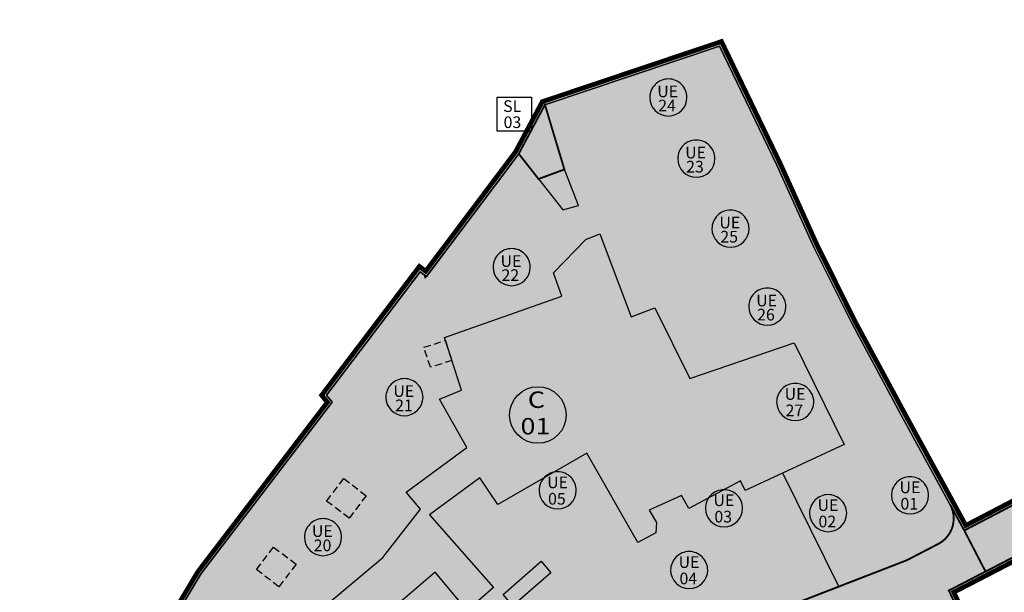
# Model space of a CAD drawing. Extents: x 589236 to 589800, y 4795687 to 4796474.
# Drawn here: x 589236 to 589341, y 4795778 to 4795839 of the extents above; entities that cross this region are included whole.
import ezdxf
from ezdxf.enums import TextEntityAlignment as Align

# ---------------------------------------------------------------- set-up
doc = ezdxf.new("R2010")
doc.units = 0
doc.header["$LTSCALE"] = 1.5
doc.header["$MEASUREMENT"] = 0
for name, pattern in [('CENTROX2', [4, 2.5, -0.5, 0.5, -0.5]), ('TRAZOLUIS1', [1, 0.5, -0.5]), ('TRAZOS', [0.75, 0.5, -0.25])]:
    doc.linetypes.add(name, pattern=pattern)
for name, color, linetype in [('---4-POL', 7, 'CONTINUOUS'), ('--POL-MAR', 20, 'CONTINUOUS'), ('--POL-TEX1', 20, 'CONTINUOUS'), ('--SL', 5, 'TRAZOLUIS1'), ('--SL-MAR', 5, 'CONTINUOUS'), ('--SL-TEX', 5, 'CONTINUOUS'), ('--UE-MAR', 1, 'CONTINUOUS'), ('--UE-TEX', 1, 'CONTINUOUS'), ('-0-MANZANA', 7, 'CONTINUOUS'), ('-4-LIM500', 1, 'CENTROX2'), ('FONDO ARI', 255, 'CONTINUOUS'), ('FONDO SL', 253, 'CONTINUOUS')]:
    doc.layers.add(name, color=color, linetype=linetype)
doc.styles.add('HELVS', font='HELVS.shx')

msp = doc.modelspace()

# ---------------------------------------------------------------- hatches: boundary and pattern name
at = {"layer": 'FONDO ARI'}
h = msp.add_hatch(color=256, dxfattribs=at)
edge = h.paths.add_edge_path()
edge.add_line((589364.2872092193, 4795973.161472844), (589369.0957028932, 4795966.863374821))
edge.add_line((589369.0957028932, 4795966.863374821), (589381.3191142887, 4795950.811237293))
edge.add_line((589381.3191142887, 4795950.811237293), (589388.378528954, 4795941.876820621))
edge.add_line((589388.378528954, 4795941.876820621), (589382.8167653439, 4795937.257874183))
edge.add_line((589382.8167653439, 4795937.257874183), (589385.8009633644, 4795934.012770318))
edge.add_line((589385.8009633644, 4795934.012770318), (589390.3660957485, 4795929.111356058))
edge.add_line((589390.3660957485, 4795929.111356058), (589394.7211290653, 4795924.436735321))
edge.add_line((589394.7211290653, 4795924.436735321), (589398.2333140472, 4795921.060775721))
edge.add_line((589398.2333140472, 4795921.060775721), (589402.3424159767, 4795917.069111614))
edge.add_line((589402.3424159767, 4795917.069111614), (589407.1334471994, 4795912.485591599))
edge.add_line((589407.1334471994, 4795912.485591599), (589424.9354842126, 4795893.142489227))
edge.add_line((589424.9354842126, 4795893.142489227), (589438.0556405656, 4795883.721723897))
edge.add_line((589438.0556405656, 4795883.721723897), (589443.9378398694, 4795877.704232699))
edge.add_line((589443.9378398694, 4795877.704232699), (589451.172720164, 4795870.302948546))
edge.add_line((589451.172720164, 4795870.302948546), (589459.6644878022, 4795861.615868359))
edge.add_line((589459.6644878022, 4795861.615868359), (589463.5591840042, 4795857.70796301))
edge.add_line((589463.5591840042, 4795857.70796301), (589469.4011852716, 4795852.955990966))
edge.add_line((589469.4011852716, 4795852.955990966), (589473.8014034053, 4795849.349609823))
edge.add_line((589473.8014034053, 4795849.349609823), (589478.941203152, 4795845.167920389))
edge.add_line((589478.941203152, 4795845.167920389), (589483.8225946348, 4795840.915529146))
edge.add_line((589483.8225946348, 4795840.915529146), (589490.5753506758, 4795834.596281976))
edge.add_line((589490.5753506758, 4795834.596281976), (589507.903905027, 4795818.27735666))
edge.add_line((589507.903905027, 4795818.27735666), (589513.421211531, 4795813.001034847))
edge.add_line((589513.421211531, 4795813.001034847), (589516.6157662662, 4795810.120085048))
edge.add_line((589516.6157662662, 4795810.120085048), (589523.8857484523, 4795804.908616752))
edge.add_line((589523.8857484523, 4795804.908616752), (589536.6489093568, 4795796.929498835))
edge.add_line((589536.6489093568, 4795796.929498835), (589520.9432852134, 4795771.047235561))
edge.add_line((589520.9432852134, 4795771.047235561), (589517.3143604107, 4795765.06690735))
edge.add_line((589517.3143604107, 4795765.06690735), (589512.0664528679, 4795767.18352208))
edge.add_line((589512.0664528679, 4795767.18352208), (589501.704831997, 4795752.415483747))
edge.add_line((589501.704831997, 4795752.415483747), (589501.5001803468, 4795752.559072403))
edge.add_line((589501.5001803468, 4795752.559072403), (589497.7600788987, 4795747.228442934))
edge.add_line((589497.7600788987, 4795747.228442934), (589500.1001372706, 4795744.064282713))
edge.add_line((589500.1001372706, 4795744.064282713), (589504.4006672855, 4795738.239003208))
edge.add_line((589504.4006672855, 4795738.239003208), (589498.1816422226, 4795734.309532458))
edge.add_line((589498.1816422226, 4795734.309532458), (589496.5900447984, 4795736.51827236))
edge.add_line((589496.5900447984, 4795736.51827236), (589488.4239702785, 4795729.56037069))
edge.add_line((589488.4239702785, 4795729.56037069), (589484.684954224, 4795726.750244619))
edge.add_line((589484.684954224, 4795726.750244619), (589476.6229456995, 4795720.093695881))
edge.add_line((589476.6229456995, 4795720.093695881), (589466.945334467, 4795712.092907465))
edge.add_line((589466.945334467, 4795712.092907465), (589463.7929163382, 4795716.560921622))
edge.add_line((589463.7929163382, 4795716.560921622), (589459.7969928249, 4795713.741588182))
edge.add_line((589459.7969928249, 4795713.741588182), (589444.6600836841, 4795702.823669375))
edge.add_line((589444.6600836841, 4795702.823669375), (589442.5227910662, 4795707.029806179))
edge.add_line((589442.5227910662, 4795707.029806179), (589429.468537717, 4795732.720240416))
edge.add_line((589429.468537717, 4795732.720240416), (589425.773327084, 4795739.24523463))
edge.add_line((589425.773327084, 4795739.24523463), (589421.2664538865, 4795744.173109078))
edge.add_line((589421.2664538865, 4795744.173109078), (589418.21136883, 4795747.069739027))
edge.add_line((589418.21136883, 4795747.069739027), (589415.7963085349, 4795750.523810131))
edge.add_line((589415.7963085349, 4795750.523810131), (589409.8898612948, 4795756.109194067))
edge.add_line((589409.8898612948, 4795756.109194067), (589395.2163123777, 4795771.751569081))
edge.add_line((589395.2163123777, 4795771.751569081), (589390.6283423053, 4795778.210371856))
edge.add_line((589390.6283423053, 4795778.210371856), (589383.3602247327, 4795774.784856755))
edge.add_line((589383.3602247327, 4795774.784856755), (589382.9292435963, 4795774.580770498))
edge.add_line((589382.9292435963, 4795774.580770498), (589383.1423539922, 4795774.018876974))
edge.add_line((589383.1423539922, 4795774.018876974), (589372.8759223169, 4795770.132710094))
edge.add_line((589372.8759223169, 4795770.132710094), (589362.8000850421, 4795792.644295188))
edge.add_line((589362.8000850421, 4795792.644295188), (589335.3633778929, 4795778.436743475))
edge.add_line((589335.3633778929, 4795778.436743475), (589336.0492666337, 4795776.974164213))
edge.add_line((589336.0492666337, 4795776.974164213), (589340.8454112142, 4795766.746934648))
edge.add_line((589340.8454112142, 4795766.746934648), (589334.0148904517, 4795762.513613768))
edge.add_line((589334.0148904517, 4795762.513613768), (589325.6330041446, 4795757.318810099))
edge.add_line((589325.6330041446, 4795757.318810099), (589327.7129367428, 4795753.501664046))
edge.add_line((589327.7129367428, 4795753.501664046), (589327.0990322044, 4795753.060091654))
edge.add_line((589327.0990322044, 4795753.060091654), (589322.2361367032, 4795749.561577135))
edge.add_line((589322.2361367032, 4795749.561577135), (589319.1184307799, 4795747.774062117))
edge.add_line((589319.1184307799, 4795747.774062117), (589319.2658747605, 4795747.494987869))
edge.add_line((589319.2658747605, 4795747.494987869), (589316.8963746583, 4795745.775344198))
edge.add_line((589316.8963746583, 4795745.775344198), (589316.967868105, 4795745.620622266))
edge.add_line((589316.967868105, 4795745.620622266), (589316.2088314816, 4795745.03462136))
edge.add_line((589316.2088314816, 4795745.03462136), (589313.9212490221, 4795743.268533455))
edge.add_line((589313.9212490221, 4795743.268533455), (589306.4410102862, 4795737.49354637))
edge.add_line((589306.4410102862, 4795737.49354637), (589303.5890381056, 4795742.777729747))
edge.add_line((589303.5890381056, 4795742.777729747), (589302.067693788, 4795745.59650281))
edge.add_line((589302.067693788, 4795745.59650281), (589299.1611373777, 4795744.195882908))
edge.add_line((589299.1611373777, 4795744.195882908), (589286.8497034328, 4795734.619290103))
edge.add_line((589286.8497034328, 4795734.619290103), (589287.4071040238, 4795733.165704344))
edge.add_line((589287.4071040238, 4795733.165704344), (589291.9774655089, 4795723.039958739))
edge.add_line((589291.9774655089, 4795723.039958739), (589286.2690849911, 4795718.558741352))
edge.add_line((589286.2690849911, 4795718.558741352), (589280.6083934432, 4795723.878717584))
edge.add_line((589280.6083934432, 4795723.878717584), (589279.3187076772, 4795725.152326612))
edge.add_line((589279.3187076772, 4795725.152326612), (589267.6738864329, 4795710.991981208))
edge.add_line((589267.6738864329, 4795710.991981208), (589268.2461849359, 4795698.382327709))
edge.add_line((589268.2461849359, 4795698.382327709), (589267.026491739, 4795693.649483152))
edge.add_line((589267.026491739, 4795693.649483152), (589242.8410501749, 4795692.566375241))
edge.add_line((589242.8410501749, 4795692.566375241), (589242.7452428057, 4795697.389285713))
edge.add_line((589242.7452428057, 4795697.389285713), (589242.8572236632, 4795699.892144414))
edge.add_arc((589256.2151036836, 4795699.109495303), 13.38078840241836, 150.5493662066505, 176.6468269483963, ccw=False)
edge.add_line((589244.5633854904, 4795705.688474054), (589249.1756270103, 4795712.68841615))
edge.add_line((589249.1756270103, 4795712.68841615), (589251.3938543169, 4795716.686214396))
edge.add_line((589251.3938543169, 4795716.686214396), (589246.2751678656, 4795718.700599381))
edge.add_line((589246.2751678656, 4795718.700599381), (589236.8939364786, 4795722.873429058))
edge.add_line((589236.8939364786, 4795722.873429058), (589236.8008767437, 4795727.096044399))
edge.add_line((589236.8008767437, 4795727.096044399), (589236.5940082136, 4795736.482770357))
edge.add_line((589236.5940082136, 4795736.482770357), (589236.5678066653, 4795737.671674033))
edge.add_line((589236.5678066653, 4795737.671674033), (589240.7618260743, 4795748.677523744))
edge.add_line((589240.7618260743, 4795748.677523744), (589245.3399053552, 4795760.80574909))
edge.add_line((589245.3399053552, 4795760.80574909), (589248.4928059257, 4795767.622912427))
edge.add_line((589248.4928059257, 4795767.622912427), (589251.5733170706, 4795774.52518671))
edge.add_line((589251.5733170706, 4795774.52518671), (589255.2251148612, 4795780.633275357))
edge.add_line((589255.2251148612, 4795780.633275357), (589268.9406259028, 4795798.602508855))
edge.add_line((589268.9406259028, 4795798.602508855), (589268.331112277, 4795799.34281831))
edge.add_line((589268.331112277, 4795799.34281831), (589278.7018209121, 4795813.022129072))
edge.add_line((589278.7018209121, 4795813.022129072), (589279.3698290319, 4795812.515637911))
edge.add_line((589279.3698290319, 4795812.515637911), (589288.8966069765, 4795825.192258524))
edge.add_line((589288.8966069765, 4795825.192258524), (589291.7331473101, 4795830.50799002))
edge.add_line((589291.7331473101, 4795830.50799002), (589310.7317778082, 4795836.89067266))
edge.add_line((589310.7317778082, 4795836.89067266), (589316.9552891112, 4795823.951601248))
edge.add_line((589316.9552891112, 4795823.951601248), (589320.8851930794, 4795815.250424488))
edge.add_line((589320.8851930794, 4795815.250424488), (589324.8947075815, 4795807.175056265))
edge.add_line((589324.8947075815, 4795807.175056265), (589330.3619803033, 4795797.031535087))
edge.add_line((589330.3619803033, 4795797.031535087), (589335.3305143594, 4795787.919836516))
edge.add_line((589335.3305143594, 4795787.919836516), (589336.6363045818, 4795785.525515287))
edge.add_line((589336.6363045818, 4795785.525515287), (589360.0884335949, 4795797.763236062))
edge.add_line((589360.0884335949, 4795797.763236062), (589353.3185025234, 4795812.535833897))
edge.add_line((589353.3185025234, 4795812.535833897), (589351.3024302709, 4795816.933738009))
edge.add_line((589351.3024302709, 4795816.933738009), (589349.199836501, 4795821.403001615))
edge.add_line((589349.199836501, 4795821.403001615), (589346.6141384008, 4795827.800705539))
edge.add_line((589346.6141384008, 4795827.800705539), (589343.8541951763, 4795835.667438136))
edge.add_line((589343.8541951763, 4795835.667438136), (589342.1952764312, 4795843.844759005))
edge.add_line((589342.1952764312, 4795843.844759005), (589341.1568655452, 4795848.528877337))
edge.add_line((589341.1568655452, 4795848.528877337), (589339.825781809, 4795854.61616152))
edge.add_line((589339.825781809, 4795854.61616152), (589339.5749539145, 4795858.89350072))
edge.add_line((589339.5749539145, 4795858.89350072), (589339.2874074243, 4795864.417117423))
edge.add_line((589339.2874074243, 4795864.417117423), (589340.6541880968, 4795873.107374857))
edge.add_line((589340.6541880968, 4795873.107374857), (589340.218571935, 4795879.655348806))
edge.add_line((589340.218571935, 4795879.655348806), (589340.9410862486, 4795890.116928867))
edge.add_line((589340.9410862486, 4795890.116928867), (589333.8562120129, 4795889.608182302))
edge.add_line((589333.8562120129, 4795889.608182302), (589333.9558532122, 4795898.47739282))
edge.add_line((589333.9558532122, 4795898.47739282), (589333.1801002349, 4795914.751435991))
edge.add_line((589333.1801002349, 4795914.751435991), (589328.2196122006, 4795927.984766151))
edge.add_line((589328.2196122006, 4795927.984766151), (589321.641618008, 4795940.261732187))
edge.add_line((589321.641618008, 4795940.261732187), (589332.5483152493, 4795949.086944791))
edge.add_line((589332.5483152493, 4795949.086944791), (589364.2872092193, 4795973.161472844))
at = {"layer": 'FONDO SL'}
h = msp.add_hatch(color=256, dxfattribs=at)
edge = h.paths.add_edge_path()
edge.add_line((589392.7206690225, 4795799.006805531), (589391.2414001962, 4795799.255328646))
edge.add_line((589391.2414001962, 4795799.255328646), (589391.50649152, 4795800.833215395))
edge.add_line((589391.50649152, 4795800.833215395), (589393.577467877, 4795800.485283033))
edge.add_line((589393.577467877, 4795800.485283033), (589394.5498168309, 4795806.272935788))
edge.add_line((589394.5498168309, 4795806.272935788), (589392.4788404742, 4795806.620868151))
edge.add_line((589392.4788404742, 4795806.620868151), (589392.719079486, 4795808.050828017))
edge.add_line((589392.719079486, 4795808.050828017), (589394.790055843, 4795807.702895655))
edge.add_line((589394.790055843, 4795807.702895655), (589395.0859204002, 4795809.57980276))
edge.add_line((589395.0859204002, 4795809.57980276), (589398.2243574637, 4795809.085078066))
edge.add_line((589398.2243574637, 4795809.085078066), (589398.342670777, 4795809.720173622))
edge.add_line((589398.342670777, 4795809.720173622), (589398.6646349856, 4795810.548751067))
edge.add_line((589398.6646349856, 4795810.548751067), (589399.0227804409, 4795811.159698674))
edge.add_line((589399.0227804409, 4795811.159698674), (589399.4529773736, 4795811.681396813))
edge.add_line((589399.4529773736, 4795811.681396813), (589401.1228024375, 4795812.47994149))
edge.add_line((589401.1228024375, 4795812.47994149), (589403.367738177, 4795812.171845757))
edge.add_line((589403.367738177, 4795812.171845757), (589416.727399862, 4795810.065907539))
edge.add_line((589416.727399862, 4795810.065907539), (589417.7684877907, 4795811.313737937))
edge.add_line((589417.7684877907, 4795811.313737937), (589422.0287344613, 4795816.103142736))
edge.add_line((589422.0287344613, 4795816.103142736), (589422.693359527, 4795816.850319772))
edge.add_line((589422.693359527, 4795816.850319772), (589431.8120164331, 4795827.101588006))
edge.add_line((589431.8120164331, 4795827.101588006), (589435.1876101417, 4795830.542193342))
edge.add_line((589435.1876101417, 4795830.542193342), (589444.9518156485, 4795838.895802794))
edge.add_line((589444.9518156485, 4795838.895802794), (589449.6295831761, 4795841.425069119))
edge.add_line((589449.6295831761, 4795841.425069119), (589455.9075667108, 4795848.807845226))
edge.add_line((589455.9075667108, 4795848.807845226), (589463.290590723, 4795857.410821727))
edge.add_line((589463.290590723, 4795857.410821727), (589459.3798004984, 4795861.334875683))
edge.add_line((589459.3798004984, 4795861.334875683), (589458.9931086414, 4795858.668099118))
edge.add_line((589458.9931086414, 4795858.668099118), (589451.6849364224, 4795853.112649646))
edge.add_line((589451.6849364224, 4795853.112649646), (589445.1106410515, 4795849.24052843))
edge.add_line((589445.1106410515, 4795849.24052843), (589439.6776280865, 4795846.051254004))
edge.add_line((589439.6776280865, 4795846.051254004), (589433.7694649134, 4795842.566244354))
edge.add_line((589433.7694649134, 4795842.566244354), (589427.6477697246, 4795838.889931037))
edge.add_line((589427.6477697246, 4795838.889931037), (589423.7569194165, 4795836.013178837))
edge.add_line((589423.7569194165, 4795836.013178837), (589411.3056486191, 4795828.779517556))
edge.add_line((589411.3056486191, 4795828.779517556), (589404.2153416369, 4795824.660349327))
edge.add_line((589404.2153416369, 4795824.660349327), (589398.5344493411, 4795821.359991373))
edge.add_line((589398.5344493411, 4795821.359991373), (589395.6271153721, 4795816.36105244))
edge.add_line((589395.6271153721, 4795816.36105244), (589382.544090429, 4795809.768863249))
edge.add_line((589382.544090429, 4795809.768863249), (589376.2968842912, 4795806.165101366))
edge.add_line((589376.2968842912, 4795806.165101366), (589369.0765329222, 4795802.215490484))
edge.add_line((589369.0765329222, 4795802.215490484), (589360.6103858111, 4795797.584415755))
edge.add_line((589360.6103858111, 4795797.584415755), (589336.4731724538, 4795784.989206278))
edge.add_line((589336.4731724538, 4795784.989206278), (589338.7301782919, 4795780.630622232))
edge.add_line((589338.7301782919, 4795780.630622232), (589362.9921861836, 4795793.194219237))
edge.add_line((589362.9921861836, 4795793.194219237), (589372.6810704035, 4795797.588156314))
edge.add_line((589372.6810704035, 4795797.588156314), (589378.3275580778, 4795800.148854841))
edge.add_line((589378.3275580778, 4795800.148854841), (589386.5739196198, 4795789.098185076))
edge.add_line((589386.5739196198, 4795789.098185076), (589390.4682868466, 4795783.879475474))
edge.add_line((589390.4682868466, 4795783.879475474), (589390.8315665725, 4795784.141023926))
edge.add_line((589390.8315665725, 4795784.141023926), (589390.8940316404, 4795784.5128309))
edge.add_line((589390.8940316404, 4795784.5128309), (589391.6373540628, 4795783.516729701))
edge.add_line((589391.6373540628, 4795783.516729701), (589392.1596432318, 4795782.133624255))
edge.add_line((589392.1596432318, 4795782.133624255), (589389.846850986, 4795780.683144324))
edge.add_line((589389.846850986, 4795780.683144324), (589390.7605972798, 4795778.714904575))
edge.add_line((589390.7605972798, 4795778.714904575), (589391.7552404787, 4795777.34914884))
edge.add_line((589391.7552404787, 4795777.34914884), (589397.2613743932, 4795779.488931933))
edge.add_line((589397.2613743932, 4795779.488931933), (589395.9800926936, 4795781.715601652))
edge.add_line((589395.9800926936, 4795781.715601652), (589391.4832464204, 4795788.019977722))
edge.add_line((589391.4832464204, 4795788.019977722), (589391.8262083203, 4795790.061368704))
edge.add_line((589391.8262083203, 4795790.061368704), (589389.7552319634, 4795790.409301065))
edge.add_line((589389.7552319634, 4795790.409301065), (589389.9954242747, 4795791.839268775))
edge.add_arc((589391.5661576937, 4795792.50301116), 1.705214774495674, 78.41332058474859, 202.907385532956, ccw=False)
edge.add_line((589391.9086503817, 4795794.173477019), (589392.4799139283, 4795793.952380306))
edge.add_line((589392.4799139283, 4795793.952380306), (589392.5966299797, 4795794.647102065))
edge.add_line((589392.5966299797, 4795794.647102065), (589393.0887057489, 4795797.57605434))
edge.add_line((589393.0887057489, 4795797.57605434), (589393.3123765526, 4795798.907396285))
edge.add_line((589393.3123765526, 4795798.907396285), (589392.7206690225, 4795799.006805531))
msp.add_hatch(color=256, dxfattribs=at).paths.add_polyline_path([(589292.0112138789, 4795830.179437578), (589290.5839092562, 4795827.504641083), (589290.583909256, 4795827.363634503), (589290.5086663944, 4795827.363634503), (589289.234950217, 4795824.976665729), (589291.3322845947, 4795822.300626459), (589294.0638043638, 4795823.309666848)])
h = msp.add_hatch(color=256, dxfattribs=at)
edge = h.paths.add_edge_path()
edge.add_line((589336.4731724489, 4795784.989206287), (589334.9793332135, 4795787.728337679))
edge.add_arc((589332.2985552985, 4795786.26577251), 3.053795524041017, -62.6222428292956, 28.615774425405505, ccw=False)
edge.add_line((589333.7028587162, 4795783.554020491), (589330.3641614142, 4795781.824655103))
edge.add_line((589330.3641614142, 4795781.824655103), (589319.0889964305, 4795777.449703055))
edge.add_line((589319.0889964305, 4795777.449703055), (589313.5928650135, 4795775.595986445))
edge.add_line((589313.5928650135, 4795775.595986445), (589307.6532610715, 4795773.495723272))
edge.add_line((589307.6532610715, 4795773.495723272), (589300.854137678, 4795770.574778025))
edge.add_line((589300.854137678, 4795770.574778025), (589296.375816984, 4795767.796731294))
edge.add_line((589296.375816984, 4795767.796731294), (589288.9254183191, 4795762.801487879))
edge.add_line((589288.9254183191, 4795762.801487879), (589283.8098391095, 4795759.245682922))
edge.add_line((589283.8098391095, 4795759.245682922), (589279.262430486, 4795755.517690782))
edge.add_line((589279.262430486, 4795755.517690782), (589273.1660679337, 4795750.540945092))
edge.add_line((589273.1660679337, 4795750.540945092), (589268.6957560858, 4795746.257627915))
edge.add_line((589268.6957560858, 4795746.257627915), (589257.7087947576, 4795735.482518024))
edge.add_line((589257.7087947576, 4795735.482518024), (589252.4495853549, 4795727.679389387))
edge.add_line((589252.4495853549, 4795727.679389387), (589251.9354012266, 4795726.916490519))
edge.add_line((589251.9354012266, 4795726.916490519), (589247.5648361344, 4795720.431850147))
edge.add_line((589247.5648361344, 4795720.431850147), (589246.4297640816, 4795719.069619828))
edge.add_line((589246.4297640816, 4795719.069619828), (589253.4350953908, 4795716.312773062))
edge.add_line((589253.4350953908, 4795716.312773062), (589253.9466109105, 4795716.970556933))
edge.add_line((589253.9466109105, 4795716.970556933), (589269.4129096675, 4795735.777898659))
edge.add_line((589269.4129096675, 4795735.777898659), (589278.1930564033, 4795744.320235769))
edge.add_line((589278.1930564033, 4795744.320235769), (589276.5672260396, 4795746.19295455))
edge.add_line((589276.5672260396, 4795746.19295455), (589288.5351106654, 4795756.042814326))
edge.add_line((589288.5351106654, 4795756.042814326), (589293.5812115106, 4795759.523297958))
edge.add_line((589293.5812115106, 4795759.523297958), (589297.8361635092, 4795761.808967097))
edge.add_line((589297.8361635092, 4795761.808967097), (589301.3923799752, 4795763.233499468))
edge.add_line((589301.3923799752, 4795763.233499468), (589304.9243504175, 4795764.686268081))
edge.add_line((589304.9243504175, 4795764.686268081), (589305.0615937801, 4795764.375198538))
edge.add_line((589305.0615937801, 4795764.375198538), (589312.7788001227, 4795767.692535962))
edge.add_line((589312.7788001227, 4795767.692535962), (589317.8302962405, 4795769.967175753))
edge.add_line((589317.8302962405, 4795769.967175753), (589327.1939114581, 4795774.935345416))
edge.add_line((589327.1939114581, 4795774.935345416), (589333.0358672338, 4795777.747604313))
edge.add_line((589333.0358672338, 4795777.747604313), (589335.6871120612, 4795776.804328805))
edge.add_line((589335.6871120612, 4795776.804328805), (589334.8379350274, 4795778.615101669))
edge.add_line((589334.8379350274, 4795778.615101669), (589338.7301782919, 4795780.630622232))
edge.add_line((589338.7301782919, 4795780.630622232), (589336.4731724538, 4795784.989206278))
edge.add_line((589336.4731724538, 4795784.989206278), (589336.4731724489, 4795784.989206287))

# ---------------------------------------------------------------- linework, layer by layer
at = {"layer": '---4-POL'}
for points in [[(589335.6871122388, 4795776.804328695), (589334.837935205, 4795778.615101546), (589338.730178462, 4795780.630622107), (589338.730178462, 4795780.630622107), (589336.4731726274, 4795784.989206158), (589334.9793643022, 4795787.728280872), (589330.011730715, 4795796.838328082), (589324.5394182428, 4795806.9911696), (589320.5236659163, 4795815.079101128), (589316.592729999, 4795823.782562716), (589310.5243873493, 4795836.399028741), (589292.0112139928, 4795830.179437792), (589289.2349502593, 4795824.976665809), (589279.4482577082, 4795811.954194909), (589278.778905046, 4795812.461705513), (589268.8408228456, 4795799.353043454), (589269.4510105462, 4795798.611915273), (589255.5568160677, 4795780.408581537), (589251.9288724323, 4795774.340391944)], [(589362.9921863192, 4795793.194219092), (589338.7301784625, 4795780.630622107), (589336.4731726215, 4795784.989206155), (589360.6103859603, 4795797.584415614)]]:
    msp.add_lwpolyline(points, dxfattribs=at)
at = {"layer": '--POL-MAR'}
msp.add_circle((589291.266713241, 4795797.247226433), 3, dxfattribs=at)
at = {"layer": '--SL', "const_width": 0.2}
msp.add_lwpolyline([(589292.0112137514, 4795830.179438004), (589289.2349500054, 4795824.976665999), (589291.3322845949, 4795822.300626459), (589294.0712342474, 4795823.312411493)], close=True, dxfattribs=at)
msp.add_lwpolyline([(589360.6103858111, 4795797.584415755), (589336.4731724538, 4795784.989206278), (589338.7301782919, 4795780.630622232), (589362.9921861836, 4795793.194219237)], dxfattribs=at)
msp.add_lwpolyline([(589335.6871120612, 4795776.804328805), (589334.8379350274, 4795778.615101669), (589338.7301782919, 4795780.630622232), (589338.7301782919, 4795780.630622232), (589338.7301782919, 4795780.630622232), (589336.4731724538, 4795784.989206278), (589336.4731724489, 4795784.989206287), (589334.9793332135, 4795787.728337679, -0.4205565001263152), (589333.7028587162, 4795783.554020491), (589333.7028587162, 4795783.554020491), (589333.7028587162, 4795783.554020491), (589333.7028587162, 4795783.554020491), (589330.3641614142, 4795781.824655103), (589319.0889964305, 4795777.449703055)], format="xyb", dxfattribs=at)
at = {"layer": '--SL-MAR'}
msp.add_lwpolyline([(589286.9605443819, 4795830.993634504), (589290.583909256, 4795830.993634504), (589290.583909256, 4795827.363634504), (589286.9605443819, 4795827.363634504)], close=True, dxfattribs=at)
at = {"layer": '--UE-MAR'}
for points in [[(589305.0983932744, 4795828.981460597), (589305.0983932744, 4795828.981460597, 0.4142132481329598), (589307.0671432744, 4795830.950210597, 0.4142139315200224), (589305.0983932744, 4795832.918960597, 0.4142137501613808), (589303.1296432744, 4795830.950210597, 0.4142132754691766), (589305.0983932744, 4795828.981460597)], [(589308.0596149353, 4795822.490137778), (589308.0596149353, 4795822.490137778, 0.4142132481329598), (589310.0283649353, 4795824.458887778, 0.4142139315200224), (589308.0596149353, 4795826.427637778, 0.4142137501613808), (589306.0908649353, 4795824.458887778, 0.4142132754691766), (589308.0596149353, 4795822.490137778)], [(589311.6865681602, 4795815.060044607), (589311.6865681602, 4795815.060044607, 0.4142132481329598), (589313.6553181602, 4795817.028794607, 0.4142139315200224), (589311.6865681602, 4795818.997544607, 0.4142137501613808), (589309.7178181602, 4795817.028794607, 0.4142132754691766), (589311.6865681602, 4795815.060044607)], [(589288.4816638625, 4795810.975874391), (589288.4816638625, 4795810.975874391, 0.4142132481329598), (589290.4504138625, 4795812.944624391, 0.4142139315200224), (589288.4816638625, 4795814.913374391, 0.4142137501613808), (589286.5129138625, 4795812.944624391, 0.4142132754691766), (589288.4816638625, 4795810.975874391)], [(589315.5857603817, 4795806.783677137), (589315.5857603817, 4795806.783677137, 0.4142132481329598), (589317.5545103817, 4795808.752427137, 0.4142139315200224), (589315.5857603817, 4795810.721177137, 0.4142137501613808), (589313.6170103817, 4795808.752427137, 0.4142132754691766), (589315.5857603817, 4795806.783677137)], [(589277.1127104016, 4795797.171522288), (589277.1127104016, 4795797.171522288, 0.4142132481329598), (589279.0814604016, 4795799.140272288, 0.4142139315200224), (589277.1127104016, 4795801.109022288, 0.4142137501613808), (589275.1439604016, 4795799.140272288, 0.4142132754691766), (589277.1127104016, 4795797.171522288)], [(589318.5463529999, 4795796.658151979), (589318.5463529999, 4795796.658151979, 0.4142132481329598), (589320.5151029999, 4795798.626901979, 0.4142139315200224), (589318.5463529999, 4795800.595651979, 0.4142137501613808), (589316.5776029999, 4795798.626901979, 0.4142132754691766), (589318.5463529999, 4795796.658151979)], [(589293.3644818262, 4795787.275385821), (589293.3644818262, 4795787.275385821, 0.4142132481329598), (589295.3332318262, 4795789.244135821, 0.4142139315200224), (589293.3644818262, 4795791.212885821, 0.4142137501613808), (589291.3957318262, 4795789.244135821, 0.4142132754691766), (589293.3644818262, 4795787.275385821)], [(589330.7280339807, 4795786.750516519), (589330.7280339807, 4795786.750516519, 0.4142132481329598), (589332.6967839807, 4795788.719266519, 0.4142139315200224), (589330.7280339807, 4795790.688016519, 0.4142137501613808), (589328.7592839807, 4795788.719266519, 0.4142132754691766), (589330.7280339807, 4795786.750516519)], [(589310.9987530885, 4795785.377778389), (589310.9987530885, 4795785.377778389, 0.4142132481329598), (589312.9675030885, 4795787.346528389, 0.4142139315200224), (589310.9987530885, 4795789.315278389, 0.4142137501613808), (589309.0300030885, 4795787.346528389, 0.4142132754691766), (589310.9987530885, 4795785.377778389)], [(589322.037461922, 4795784.861574456), (589322.037461922, 4795784.861574456, 0.4142132481329598), (589324.006211922, 4795786.830324456, 0.4142139315200224), (589322.037461922, 4795788.799074456, 0.4142137501613808), (589320.068711922, 4795786.830324456, 0.4142132754691766), (589322.037461922, 4795784.861574456)], [(589268.4812506572, 4795782.313717142), (589268.4812506572, 4795782.313717142, 0.4142132481329598), (589270.4500006572, 4795784.282467142, 0.4142139315200224), (589268.4812506572, 4795786.251217142, 0.4142137501613808), (589266.5125006572, 4795784.282467142, 0.4142132754691766), (589268.4812506572, 4795782.313717142)], [(589307.3036942901, 4795778.815339559), (589307.3036942901, 4795778.815339559, 0.4142132481329598), (589309.2724442901, 4795780.784089559, 0.4142139315200224), (589307.3036942901, 4795782.752839559, 0.4142137501613808), (589305.3349442901, 4795780.784089559, 0.4142132754691766), (589307.3036942901, 4795778.815339559)]]:
    msp.add_lwpolyline(points, format="xyb", close=True, dxfattribs=at)
at = {"layer": '-0-MANZANA'}
msp.add_lwpolyline([(589251.9288721317, 4795774.340392086), (589255.5568157703, 4795780.408581681), (589269.4510102571, 4795798.611915428), (589268.8408225578, 4795799.353043604), (589278.7789047804, 4795812.461705692), (589279.2092029202, 4795812.135448875), (589279.3217792087, 4795811.785899301), (589289.2349500058, 4795824.976665999), (589293.8922665805, 4795819.034284001), (589293.8922665805, 4795819.034284001), (589295.5525906977, 4795819.490116259), (589295.5525906977, 4795819.490116259), (589294.035216567, 4795823.405346727), (589292.011213752, 4795830.179438002), (589310.524387127, 4795836.399028953), (589310.524387127, 4795836.399028953), (589310.524387127, 4795836.399028953), (589310.524387127, 4795836.399028953), (589316.592729817, 4795823.782562846), (589320.5236657145, 4795815.079101295), (589324.5394179667, 4795806.991169925), (589330.0100987045, 4795796.841320802), (589334.9793329404, 4795787.728338179, -0.4205565000806116), (589333.7028587162, 4795783.554020491), (589330.3641614157, 4795781.824655103), (589319.0889964554, 4795777.449703063)], format="xyb", dxfattribs=at)
for points in [[(589263.8200787341, 4795772.897339785), (589274.8324802351, 4795782.124520141), (589278.806687702, 4795787.248598604), (589277.3129990629, 4795789.062818617), (589277.3129990629, 4795789.062818617), (589283.7356823891, 4795793.792331106), (589280.8278507849, 4795798.926671317), (589283.1548603973, 4795799.884175517), (589283.1548603973, 4795799.884175517), (589283.1548603973, 4795799.884175517), (589283.1548603973, 4795799.884175517), (589283.1548603973, 4795799.884175517), (589281.3515272553, 4795805.483528072), (589293.7924007879, 4795809.857113196), (589292.9286494898, 4795812.353718033), (589296.3543155938, 4795815.892248653), (589297.81814208, 4795816.462948056), (589301.140863639, 4795807.678614089), (589301.140863639, 4795807.678614089), (589303.6535557088, 4795808.637977212), (589307.3658818104, 4795801.136989964), (589318.4451243677, 4795804.913724072), (589323.7292650396, 4795794.117551296), (589313.2580985626, 4795789.231397217), (589312.7463945089, 4795790.265327286), (589307.2623139501, 4795787.306478131), (589306.5001589607, 4795788.716341131), (589303.0614998855, 4795787.151979985), (589303.0614998855, 4795787.151979985), (589303.8347774637, 4795785.853659367), (589303.7786302739, 4795784.757533442), (589301.8485971008, 4795783.711917776), (589301.8485971008, 4795783.711917776), (589296.4690143297, 4795793.179970408), (589287.0232828073, 4795787.734488858), (589285.0906566324, 4795790.592365005), (589279.7831288949, 4795786.641093382), (589286.5718772952, 4795778.931092905), (589283.7709949693, 4795776.487610577), (589280.377498352, 4795780.563505976), (589276.4000541178, 4795777.163380289)], [(589323.1651326156, 4795779.031311871), (589317.2353782358, 4795791.08398256)]]:
    msp.add_lwpolyline(points, dxfattribs=at)
at = {"layer": '-0-MANZANA', "linetype": 'TRAZOS'}
for points in [[(589279.1818614128, 4795804.433584542), (589281.4546224774, 4795805.163417227), (589282.138411436, 4795803.040251317), (589279.8638423076, 4795802.309838024)], [(589270.6825718525, 4795790.501227663), (589273.067288064, 4795788.681027511), (589271.2470879133, 4795786.2963113), (589268.8623717015, 4795788.116511451)], [(589263.2408598954, 4795783.223802078), (589265.625576107, 4795781.403601927), (589263.8053759562, 4795779.018885716), (589261.4206597445, 4795780.839085866)]]:
    msp.add_lwpolyline(points, close=True, dxfattribs=at)
at = {"layer": '-0-MANZANA'}
msp.add_lwpolyline([(589288.6127512212, 4795776.981210522), (589287.5801413489, 4795778.202890749), (589291.6019532295, 4795781.739323825), (589292.6228839275, 4795780.507373943)], close=True, dxfattribs=at)
at = {"layer": '-4-LIM500', "const_width": 0.5, "flags": 128}
msp.add_lwpolyline([(589364.2872092193, 4795973.161472844), (589369.0957028932, 4795966.863374821), (589381.3191142887, 4795950.811237293), (589388.378528954, 4795941.876820621), (589382.8167653439, 4795937.257874183), (589385.8009633644, 4795934.012770318), (589390.3660957485, 4795929.111356058), (589394.7211290653, 4795924.436735321), (589398.2333140472, 4795921.060775721), (589402.3424159767, 4795917.069111614), (589407.1334471994, 4795912.485591599), (589424.9354842126, 4795893.142489227), (589438.0556405656, 4795883.721723897), (589443.9378398694, 4795877.704232699), (589451.172720164, 4795870.302948546), (589459.6644878022, 4795861.615868359), (589463.5591840042, 4795857.70796301), (589469.4011852716, 4795852.955990966), (589473.8014034053, 4795849.349609823), (589478.941203152, 4795845.167920389), (589483.8225946348, 4795840.915529146), (589490.5753506758, 4795834.596281976), (589507.903905027, 4795818.27735666), (589513.421211531, 4795813.001034847), (589516.6157662662, 4795810.120085048), (589523.8857484523, 4795804.908616752), (589536.6489093568, 4795796.929498835), (589520.9432852134, 4795771.047235561), (589517.3143604107, 4795765.06690735), (589512.0664528679, 4795767.18352208), (589501.704831997, 4795752.415483747), (589501.5001803468, 4795752.559072403), (589497.7600788987, 4795747.228442934), (589500.1001372706, 4795744.064282713), (589504.4006672855, 4795738.239003208), (589498.1816422226, 4795734.309532458), (589496.5900447984, 4795736.51827236), (589488.4239702785, 4795729.56037069), (589484.684954224, 4795726.750244619), (589476.6229456995, 4795720.093695881), (589466.945334467, 4795712.092907465), (589463.7929163382, 4795716.560921622), (589459.7969928249, 4795713.741588182), (589444.6600836841, 4795702.823669375), (589442.5227910662, 4795707.029806179), (589429.468537717, 4795732.720240416), (589425.773327084, 4795739.24523463), (589421.2664538865, 4795744.173109078), (589418.21136883, 4795747.069739027), (589415.7963085349, 4795750.523810131), (589409.8898612948, 4795756.109194067), (589395.2163123777, 4795771.751569081), (589390.6283423053, 4795778.210371856), (589383.3602247327, 4795774.784856755), (589382.9292435963, 4795774.580770498), (589383.1423539922, 4795774.018876974), (589372.8759223169, 4795770.132710094), (589362.8000850421, 4795792.644295188), (589335.3633778929, 4795778.436743475), (589336.0492666337, 4795776.974164213), (589340.8454112142, 4795766.746934648), (589334.0148904517, 4795762.513613768), (589325.6330041446, 4795757.318810099), (589327.7129367428, 4795753.501664046), (589327.0990322044, 4795753.060091654), (589322.2361367032, 4795749.561577135), (589319.1184307799, 4795747.774062117), (589319.2658747605, 4795747.494987869), (589316.8963746583, 4795745.775344198), (589316.967868105, 4795745.620622266), (589316.2088314816, 4795745.03462136), (589313.9212490221, 4795743.268533455), (589306.4410102862, 4795737.49354637), (589303.5890381056, 4795742.777729747), (589302.067693788, 4795745.59650281), (589299.1611373777, 4795744.195882908), (589299.1611373777, 4795744.195882908), (589286.8497034328, 4795734.619290103), (589287.4071040238, 4795733.165704344), (589291.9774655089, 4795723.039958739), (589286.2690849911, 4795718.558741352), (589280.6083934432, 4795723.878717584), (589279.3187076772, 4795725.152326612), (589267.6738864329, 4795710.991981208), (589268.2461849359, 4795698.382327709), (589267.026491739, 4795693.649483152), (589242.8410501749, 4795692.566375241), (589242.7452428057, 4795697.389285713), (589242.8572236632, 4795699.892144414, -0.1143664022517543), (589244.5633854904, 4795705.688474054), (589249.1756270103, 4795712.68841615), (589251.3938543169, 4795716.686214396), (589246.2751678656, 4795718.700599381), (589236.8939364786, 4795722.873429058), (589236.8008767437, 4795727.096044399), (589236.5940082136, 4795736.482770357), (589236.5678066653, 4795737.671674033), (589240.7618260743, 4795748.677523744), (589245.3399053552, 4795760.80574909), (589248.4928059257, 4795767.622912427), (589251.5733170706, 4795774.52518671), (589255.2251148612, 4795780.633275357), (589268.9406259028, 4795798.602508855), (589268.331112277, 4795799.34281831), (589278.7018209121, 4795813.022129072), (589279.3698290319, 4795812.515637911), (589288.8966069765, 4795825.192258524), (589291.7331473101, 4795830.50799002), (589310.7317778082, 4795836.89067266), (589316.9552891112, 4795823.951601248), (589320.8851930794, 4795815.250424488), (589324.8947075815, 4795807.175056265), (589330.3619803033, 4795797.031535087), (589335.3305143594, 4795787.919836516), (589336.6363045818, 4795785.525515287), (589360.0884335949, 4795797.763236062), (589353.3185025234, 4795812.535833897), (589351.3024302709, 4795816.933738009), (589349.199836501, 4795821.403001615), (589346.6141384008, 4795827.800705539), (589343.8541951763, 4795835.667438136), (589342.1952764312, 4795843.844759005), (589341.1568655452, 4795848.528877337), (589339.825781809, 4795854.61616152), (589339.5749539145, 4795858.89350072), (589339.2874074243, 4795864.417117423), (589340.6541880968, 4795873.107374857), (589340.218571935, 4795879.655348806), (589340.9410862486, 4795890.116928867), (589333.8562120129, 4795889.608182302), (589333.9558532122, 4795898.47739282), (589333.1801002349, 4795914.751435991), (589328.2196122006, 4795927.984766151), (589321.641618008, 4795940.261732187), (589332.5483152493, 4795949.086944791)], format="xyb", close=True, dxfattribs=at)

# ---------------------------------------------------------------- texts
at = {"layer": '--POL-TEX1', "style": 'HELVS', "width": 1.2}
for s, p in [('C', (589291.1064509501, 4795797.998814754)), ('01', (589291.0085052263, 4795795.183441849))]:
    msp.add_text(s, height=1.75, dxfattribs=at).set_placement(p, align=Align.CENTER)
at = {"layer": '--SL-TEX', "linetype": 'Continuous', "style": 'HELVS'}
for s, p in [('SL', (589287.5766619762, 4795829.412260908)), ('03', (589287.6256169262, 4795827.70861834))]:
    msp.add_text(s, height=1.2375, dxfattribs=at).set_placement(p)
at = {"layer": '--UE-TEX', "linetype": 'Continuous', "style": 'HELVS'}
for s, p in [('UE', (589303.9198592026, 4795830.977627652)), ('24', (589304.0201490341, 4795829.477653942)), ('UE', (589306.8810808634, 4795824.486304833)), ('23', (589306.981370695, 4795822.986331123)), ('UE', (589310.5080340883, 4795817.056211662)), ('25', (589310.6083239199, 4795815.556237952)), ('UE', (589287.3031297907, 4795812.972041446)), ('22', (589287.4034196222, 4795811.472067736)), ('UE', (589314.4072263099, 4795808.779844192)), ('26', (589314.5075161414, 4795807.279870482)), ('UE', (589275.9341763299, 4795799.167689342)), ('UE', (589317.4265301528, 4795798.859724383)), ('21', (589276.1257163511, 4795797.651128168)), ('27', (589317.5231997226, 4795797.120302339)), ('UE', (589292.2446589791, 4795789.476958226)), ('UE', (589329.6082111336, 4795788.952088924)), ('05', (589292.341328549, 4795787.737536183)), ('UE', (589309.8789302413, 4795787.579350794)), ('UE', (589320.9176390748, 4795787.06314686)), ('01', (589329.7048807035, 4795787.21266688)), ('03', (589309.9755998112, 4795785.839928749)), ('02', (589321.0143086447, 4795785.323724816)), ('UE', (589267.3027165856, 4795784.309884196)), ('20', (589267.4942566068, 4795782.793323022)), ('UE', (589306.1838714429, 4795781.016911963)), ('04', (589306.2805410128, 4795779.277489918))]:
    msp.add_text(s, height=1.2375, dxfattribs=at).set_placement(p)

doc.saveas('drawing.dxf')
